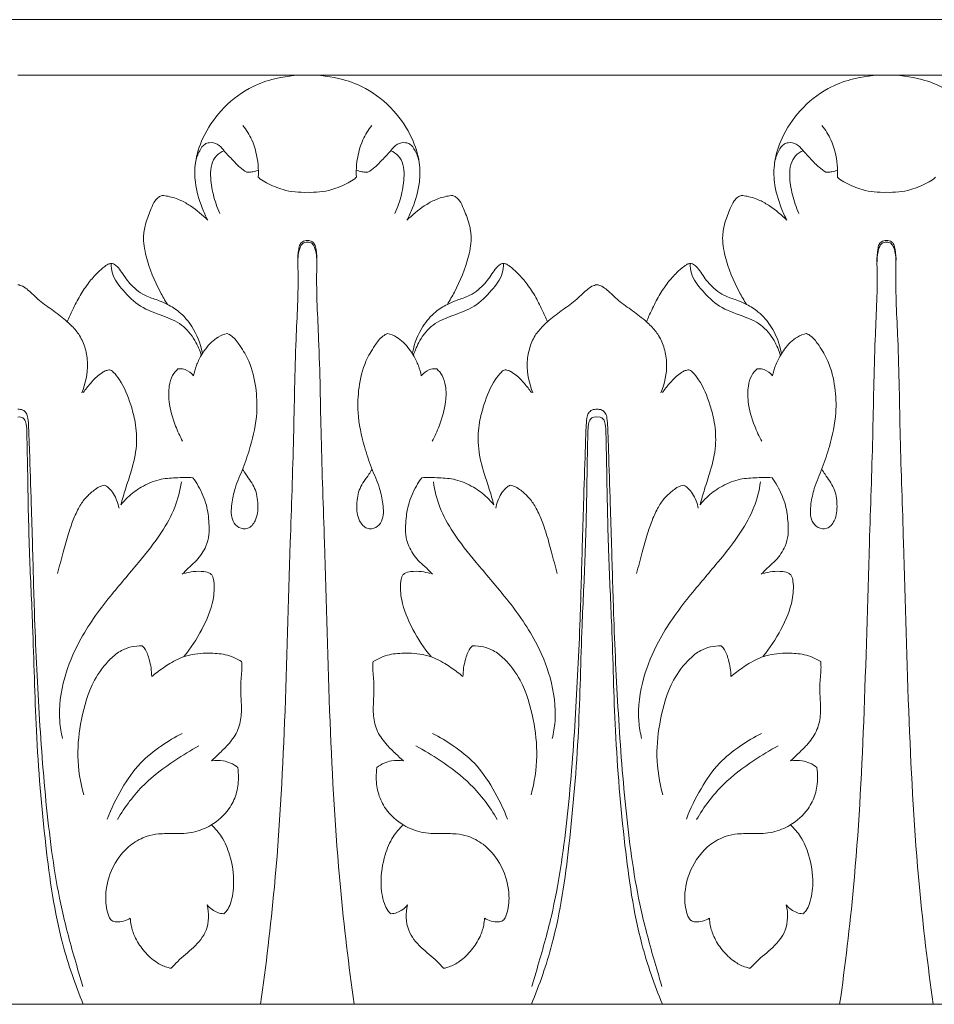
# Model space of a CAD drawing. Units: millimetres. Extents: x 6212 to 10212, y 3367 to 7367.
# Drawn here: x 8160 to 8253, y 5441 to 5541 of the extents above; entities that cross this region are included whole.
import ezdxf

# ---------------------------------------------------------------- set-up
doc = ezdxf.new("R2010")
doc.units = ezdxf.units.MM
doc.header["$MEASUREMENT"] = 0
doc.layers.get('0').update_dxf_attribs({"lineweight": 5})

msp = doc.modelspace()

# ---------------------------------------------------------------- linework, layer by layer
for p, q in [((7983.48, 5540.79), (8336.42, 5540.79)), ((8159.95, 5535.16), (8189.36, 5535.16)), ((8218.77, 5535.16), (8189.36, 5535.16)), ((8218.77, 5535.16), (8248.18, 5535.16)), ((8277.6, 5535.16), (8248.18, 5535.16)), ((8336.42, 5440.79), (7983.48, 5440.79))]:
    msp.add_line(p, q)
for points, knots in [([(8179.24, 5520.41), (8179.04, 5520.82), (8178.49, 5522.06), (8177.9, 5524.02), (8177.91, 5526.48), (8178.74, 5529.04), (8180.53, 5531.73), (8183.04, 5533.75), (8186.09, 5534.93), (8188.15, 5535.18), (8189.36, 5535.16)], [0, 0, 0, 0, 1.48158, 4.34534, 6.46521, 9.2362, 12.81635, 16.70739, 19.37994, 23.29315, 23.29315, 23.29315, 23.29315]), ([(8199.48, 5520.41), (8199.69, 5520.82), (8200.23, 5522.06), (8200.82, 5524.02), (8200.81, 5526.48), (8199.98, 5529.04), (8198.19, 5531.73), (8195.68, 5533.75), (8192.63, 5534.93), (8190.57, 5535.18), (8189.36, 5535.16)], [0, 0, 0, 0, 1.48158, 4.34534, 6.46521, 9.2362, 12.81635, 16.70739, 19.37994, 23.29315, 23.29315, 23.29315, 23.29315]), ([(8238.07, 5520.41), (8237.86, 5520.82), (8237.31, 5522.06), (8236.72, 5524.02), (8236.74, 5526.48), (8237.57, 5529.04), (8239.36, 5531.73), (8241.86, 5533.75), (8244.92, 5534.93), (8246.97, 5535.18), (8248.18, 5535.16)], [0, 0, 0, 0, 1.48158, 4.34534, 6.46521, 9.2362, 12.81635, 16.70739, 19.37994, 23.29315, 23.29315, 23.29315, 23.29315]), ([(8258.3, 5520.41), (8258.51, 5520.82), (8259.05, 5522.06), (8259.65, 5524.02), (8259.63, 5526.48), (8258.8, 5529.04), (8257.01, 5531.73), (8254.5, 5533.75), (8251.45, 5534.93), (8249.4, 5535.18), (8248.18, 5535.16)], [0, 0, 0, 0, 1.48158, 4.34534, 6.46521, 9.2362, 12.81635, 16.70739, 19.37994, 23.29315, 23.29315, 23.29315, 23.29315]), ([(8182.81, 5530.05), (8183.17, 5529.6), (8183.94, 5528.36), (8184.37, 5526.5), (8184.4, 5525.21), (8184.38, 5524.79)], [0, 0, 0, 0, 1.84846, 4.6395, 5.97137, 5.97137, 5.97137, 5.97137]), ([(8195.91, 5530.05), (8195.56, 5529.6), (8194.78, 5528.36), (8194.35, 5526.5), (8194.32, 5525.21), (8194.34, 5524.79)], [0, 0, 0, 0, 1.84846, 4.6395, 5.97137, 5.97137, 5.97137, 5.97137]), ([(8241.63, 5530.05), (8241.99, 5529.6), (8242.77, 5528.36), (8243.19, 5526.5), (8243.22, 5525.21), (8243.2, 5524.79)], [0, 0, 0, 0, 1.84846, 4.6395, 5.97137, 5.97137, 5.97137, 5.97137]), ([(8178, 5526.3), (8178.07, 5526.71), (8178.33, 5527.36), (8178.81, 5528.14), (8179.51, 5528.36), (8180.28, 5528.21), (8180.93, 5527.44), (8181.67, 5526.63), (8182.47, 5525.8), (8182.94, 5525.45), (8183.22, 5525.3)], [0, 0, 0, 0, 1.33734, 2.25796, 2.73679, 3.6391, 4.59627, 5.89687, 7.21042, 8.2388, 8.2388, 8.2388, 8.2388]), ([(8200.72, 5526.3), (8200.65, 5526.71), (8200.39, 5527.36), (8199.92, 5528.14), (8199.21, 5528.36), (8198.44, 5528.21), (8197.79, 5527.44), (8197.05, 5526.63), (8196.26, 5525.8), (8195.78, 5525.45), (8195.5, 5525.3)], [0, 0, 0, 0, 1.33734, 2.25796, 2.73679, 3.6391, 4.59627, 5.89687, 7.21042, 8.2388, 8.2388, 8.2388, 8.2388]), ([(8236.83, 5526.3), (8236.9, 5526.71), (8237.16, 5527.36), (8237.63, 5528.14), (8238.33, 5528.36), (8239.1, 5528.21), (8239.75, 5527.44), (8240.5, 5526.63), (8241.29, 5525.8), (8241.77, 5525.45), (8242.04, 5525.3)], [0, 0, 0, 0, 1.33734, 2.25796, 2.73679, 3.6391, 4.59627, 5.89687, 7.21042, 8.2388, 8.2388, 8.2388, 8.2388]), ([(8180.47, 5521.11), (8180.19, 5521.72), (8179.76, 5522.98), (8179.49, 5524.68), (8179.57, 5526.06), (8180.05, 5527.01), (8180.62, 5527.37), (8180.91, 5527.48)], [0, 0, 0, 0, 2.14693, 4.24556, 5.44749, 6.52543, 7.51746, 7.51746, 7.51746, 7.51746]), ([(8198.25, 5521.11), (8198.53, 5521.72), (8198.96, 5522.98), (8199.23, 5524.68), (8199.15, 5526.06), (8198.67, 5527.01), (8198.1, 5527.37), (8197.82, 5527.48)], [0, 0, 0, 0, 2.14693, 4.24556, 5.44749, 6.52543, 7.51746, 7.51746, 7.51746, 7.51746]), ([(8239.29, 5521.11), (8239.01, 5521.72), (8238.59, 5522.98), (8238.31, 5524.68), (8238.39, 5526.06), (8238.87, 5527.01), (8239.44, 5527.37), (8239.73, 5527.48)], [0, 0, 0, 0, 2.14693, 4.24556, 5.44749, 6.52543, 7.51746, 7.51746, 7.51746, 7.51746]), ([(8183.22, 5525.3), (8183.27, 5525.3), (8183.47, 5525.28), (8183.87, 5525.35), (8184.2, 5525.44), (8184.39, 5525.5)], [0, 0, 0, 0, 0.16202, 0.65226, 1.27969, 1.27969, 1.27969, 1.27969]), ([(8195.5, 5525.3), (8195.45, 5525.3), (8195.25, 5525.28), (8194.86, 5525.35), (8194.52, 5525.44), (8194.34, 5525.5)], [0, 0, 0, 0, 0.16202, 0.65226, 1.27969, 1.27969, 1.27969, 1.27969]), ([(8242.04, 5525.3), (8242.09, 5525.3), (8242.3, 5525.28), (8242.69, 5525.35), (8243.03, 5525.44), (8243.21, 5525.5)], [0, 0, 0, 0, 0.16202, 0.65226, 1.27969, 1.27969, 1.27969, 1.27969]), ([(8184.38, 5524.79), (8184.43, 5524.74), (8184.68, 5524.5), (8185.52, 5524.05), (8187.07, 5523.36), (8188.53, 5523.22), (8189.36, 5523.26)], [0, 0, 0, 0, 0.24485, 1.09549, 3.03611, 5.71629, 5.71629, 5.71629, 5.71629]), ([(8194.34, 5524.79), (8194.29, 5524.74), (8194.04, 5524.5), (8193.21, 5524.05), (8191.65, 5523.36), (8190.19, 5523.22), (8189.36, 5523.26)], [0, 0, 0, 0, 0.24485, 1.09549, 3.03611, 5.71629, 5.71629, 5.71629, 5.71629]), ([(8243.2, 5524.79), (8243.26, 5524.74), (8243.5, 5524.5), (8244.34, 5524.05), (8245.89, 5523.36), (8247.36, 5523.22), (8248.18, 5523.26)], [0, 0, 0, 0, 0.24485, 1.09549, 3.03611, 5.71629, 5.71629, 5.71629, 5.71629]), ([(8253.17, 5524.79), (8253.11, 5524.74), (8252.87, 5524.5), (8252.03, 5524.05), (8250.47, 5523.36), (8249.01, 5523.22), (8248.18, 5523.26)], [0, 0, 0, 0, 0.24485, 1.09549, 3.03611, 5.71629, 5.71629, 5.71629, 5.71629]), ([(8175.14, 5511.87), (8174.89, 5512.28), (8174, 5513.82), (8173.04, 5516.13), (8172.62, 5518.6), (8172.94, 5520.25), (8173.41, 5521.41), (8173.8, 5522.32), (8174.21, 5522.77), (8174.49, 5522.9), (8174.61, 5522.94)], [0, 0, 0, 0, 1.52735, 5.71101, 7.96576, 9.37211, 11.03055, 11.97373, 12.53127, 12.93628, 12.93628, 12.93628, 12.93628]), ([(8174.61, 5522.94), (8174.81, 5522.92), (8175.46, 5522.82), (8176.46, 5522.51), (8177.82, 5521.68), (8178.71, 5520.96), (8179.24, 5520.41)], [0, 0, 0, 0, 0.66499, 2.10684, 3.32939, 5.78581, 5.78581, 5.78581, 5.78581]), ([(8204.11, 5522.94), (8203.91, 5522.92), (8203.26, 5522.82), (8202.27, 5522.51), (8200.9, 5521.68), (8200.01, 5520.96), (8199.48, 5520.41)], [0, 0, 0, 0, 0.66499, 2.10684, 3.32939, 5.78581, 5.78581, 5.78581, 5.78581]), ([(8203.58, 5511.87), (8203.83, 5512.28), (8204.72, 5513.82), (8205.68, 5516.13), (8206.11, 5518.6), (8205.78, 5520.25), (8205.31, 5521.41), (8204.92, 5522.32), (8204.51, 5522.77), (8204.23, 5522.9), (8204.11, 5522.94)], [0, 0, 0, 0, 1.52735, 5.71101, 7.96576, 9.37211, 11.03055, 11.97373, 12.53127, 12.93628, 12.93628, 12.93628, 12.93628]), ([(8233.97, 5511.87), (8233.71, 5512.28), (8232.82, 5513.82), (8231.86, 5516.13), (8231.44, 5518.6), (8231.76, 5520.25), (8232.23, 5521.41), (8232.62, 5522.32), (8233.04, 5522.77), (8233.31, 5522.9), (8233.43, 5522.94)], [0, 0, 0, 0, 1.52735, 5.71101, 7.96576, 9.37211, 11.03055, 11.97373, 12.53127, 12.93628, 12.93628, 12.93628, 12.93628]), ([(8233.43, 5522.94), (8233.64, 5522.92), (8234.28, 5522.82), (8235.28, 5522.51), (8236.64, 5521.68), (8237.54, 5520.96), (8238.07, 5520.41)], [0, 0, 0, 0, 0.66499, 2.10684, 3.32939, 5.78581, 5.78581, 5.78581, 5.78581]), ([(8184.6, 5440.79), (8185.16, 5444.74), (8186.31, 5454.27), (8187.16, 5469.93), (8187.51, 5485.18), (8188, 5498.13), (8188.1, 5507.34), (8188.49, 5513.47), (8188.37, 5516.61), (8188.55, 5517.55), (8188.84, 5518.11), (8189.2, 5518.2), (8189.36, 5518.2)], [0, 0, 0, 0, 12.76085, 30.68741, 50.10297, 61.52609, 72.11011, 79.5099, 81.21484, 82.06993, 82.58983, 83.12352, 83.12352, 83.12352, 83.12352]), ([(8188.4, 5516.18), (8188.37, 5516.6), (8188.44, 5517.2), (8188.56, 5517.93), (8188.88, 5518.3), (8189.18, 5518.37), (8189.36, 5518.37)], [0, 0, 0, 0, 1.36372, 1.93133, 2.29998, 2.8705, 2.8705, 2.8705, 2.8705]), ([(8190.32, 5516.18), (8190.36, 5516.6), (8190.28, 5517.2), (8190.17, 5517.93), (8189.84, 5518.3), (8189.54, 5518.37), (8189.36, 5518.37)], [0, 0, 0, 0, 1.36372, 1.93133, 2.29998, 2.8705, 2.8705, 2.8705, 2.8705]), ([(8194.12, 5440.79), (8193.56, 5444.74), (8192.41, 5454.27), (8191.56, 5469.93), (8191.21, 5485.18), (8190.73, 5498.13), (8190.62, 5507.34), (8190.23, 5513.47), (8190.35, 5516.61), (8190.17, 5517.55), (8189.88, 5518.11), (8189.53, 5518.2), (8189.36, 5518.2)], [0, 0, 0, 0, 12.76085, 30.68741, 50.10297, 61.52609, 72.11011, 79.5099, 81.21484, 82.06993, 82.58983, 83.12352, 83.12352, 83.12352, 83.12352]), ([(8243.43, 5440.79), (8243.99, 5444.74), (8245.14, 5454.27), (8245.98, 5469.93), (8246.34, 5485.18), (8246.82, 5498.13), (8246.93, 5507.34), (8247.31, 5513.47), (8247.19, 5516.61), (8247.38, 5517.55), (8247.67, 5518.11), (8248.02, 5518.2), (8248.18, 5518.2)], [0, 0, 0, 0, 12.76085, 30.68741, 50.10297, 61.52609, 72.11011, 79.5099, 81.21484, 82.06993, 82.58983, 83.12352, 83.12352, 83.12352, 83.12352]), ([(8247.22, 5516.18), (8247.19, 5516.6), (8247.26, 5517.2), (8247.38, 5517.93), (8247.7, 5518.3), (8248.01, 5518.37), (8248.18, 5518.37)], [0, 0, 0, 0, 1.36372, 1.93133, 2.29998, 2.8705, 2.8705, 2.8705, 2.8705]), ([(8249.15, 5516.18), (8249.18, 5516.6), (8249.11, 5517.2), (8248.99, 5517.93), (8248.67, 5518.3), (8248.36, 5518.37), (8248.18, 5518.37)], [0, 0, 0, 0, 1.36372, 1.93133, 2.29998, 2.8705, 2.8705, 2.8705, 2.8705]), ([(8252.94, 5440.79), (8252.38, 5444.74), (8251.23, 5454.27), (8250.38, 5469.93), (8250.03, 5485.18), (8249.55, 5498.13), (8249.44, 5507.34), (8249.06, 5513.47), (8249.18, 5516.61), (8248.99, 5517.55), (8248.7, 5518.11), (8248.35, 5518.2), (8248.18, 5518.2)], [0, 0, 0, 0, 12.76085, 30.68741, 50.10297, 61.52609, 72.11011, 79.5099, 81.21484, 82.06993, 82.58983, 83.12352, 83.12352, 83.12352, 83.12352]), ([(8164.97, 5510.11), (8165.14, 5510.51), (8165.55, 5511.41), (8166.24, 5512.77), (8167.1, 5514.04), (8167.95, 5515.03), (8168.61, 5515.6), (8169.04, 5515.92), (8169.35, 5516.05), (8169.73, 5515.99), (8170.13, 5515.67), (8170.66, 5514.89), (8171.48, 5513.7), (8172.84, 5512.69), (8174.2, 5512.32), (8174.87, 5512), (8175.14, 5511.87)], [0, 0, 0, 0, 1.39162, 3.15468, 4.85989, 6.32312, 7.32319, 7.65976, 8.04554, 8.37353, 8.85132, 9.65464, 11.37939, 13.49464, 14.92209, 15.89183, 15.89183, 15.89183, 15.89183]), ([(8169.43, 5516.03), (8169.43, 5515.69), (8169.53, 5514.65), (8170.7, 5513.18), (8172.33, 5511.51), (8174.58, 5510.78), (8176.67, 5509.93), (8177.93, 5508.36), (8178.44, 5507.21), (8178.59, 5506.69)], [0, 0, 0, 0, 1.07045, 3.2489, 5.80731, 8.48488, 10.74931, 12.98051, 14.72741, 14.72741, 14.72741, 14.72741]), ([(8209.29, 5516.03), (8209.29, 5515.69), (8209.19, 5514.65), (8208.02, 5513.18), (8206.39, 5511.51), (8204.14, 5510.78), (8202.05, 5509.93), (8200.79, 5508.36), (8200.29, 5507.21), (8200.13, 5506.69)], [0, 0, 0, 0, 1.07045, 3.2489, 5.80731, 8.48488, 10.74931, 12.98051, 14.72741, 14.72741, 14.72741, 14.72741]), ([(8213.75, 5510.11), (8213.58, 5510.51), (8213.17, 5511.41), (8212.49, 5512.77), (8211.63, 5514.04), (8210.77, 5515.03), (8210.11, 5515.6), (8209.69, 5515.92), (8209.37, 5516.05), (8208.99, 5515.99), (8208.59, 5515.67), (8208.07, 5514.89), (8207.24, 5513.7), (8205.88, 5512.69), (8204.53, 5512.32), (8203.85, 5512), (8203.58, 5511.87)], [0, 0, 0, 0, 1.39162, 3.15468, 4.85989, 6.32312, 7.32319, 7.65976, 8.04554, 8.37353, 8.85132, 9.65464, 11.37939, 13.49464, 14.92209, 15.89183, 15.89183, 15.89183, 15.89183]), ([(8223.8, 5510.11), (8223.97, 5510.51), (8224.38, 5511.41), (8225.06, 5512.77), (8225.92, 5514.04), (8226.77, 5515.03), (8227.44, 5515.6), (8227.86, 5515.92), (8228.17, 5516.05), (8228.55, 5515.99), (8228.96, 5515.67), (8229.48, 5514.89), (8230.3, 5513.7), (8231.67, 5512.69), (8233.02, 5512.32), (8233.69, 5512), (8233.97, 5511.87)], [0, 0, 0, 0, 1.39162, 3.15468, 4.85989, 6.32312, 7.32319, 7.65976, 8.04554, 8.37353, 8.85132, 9.65464, 11.37939, 13.49464, 14.92209, 15.89183, 15.89183, 15.89183, 15.89183]), ([(8228.26, 5516.03), (8228.25, 5515.69), (8228.35, 5514.65), (8229.53, 5513.18), (8231.15, 5511.51), (8233.4, 5510.78), (8235.5, 5509.93), (8236.76, 5508.36), (8237.26, 5507.21), (8237.41, 5506.69)], [0, 0, 0, 0, 1.07045, 3.2489, 5.80731, 8.48488, 10.74931, 12.98051, 14.72741, 14.72741, 14.72741, 14.72741]), ([(8159.95, 5513.87), (8160.12, 5513.84), (8160.5, 5513.72), (8161.23, 5513.14), (8162.16, 5512.18), (8163.6, 5511.24), (8164.51, 5510.49), (8164.97, 5510.11)], [0, 0, 0, 0, 0.57094, 1.26161, 2.95543, 4.86063, 6.77086, 6.77086, 6.77086, 6.77086]), ([(8218.77, 5513.87), (8218.6, 5513.84), (8218.22, 5513.72), (8217.49, 5513.14), (8216.56, 5512.18), (8215.13, 5511.24), (8214.21, 5510.49), (8213.75, 5510.11)], [0, 0, 0, 0, 0.57094, 1.26161, 2.95543, 4.86063, 6.77086, 6.77086, 6.77086, 6.77086]), ([(8218.77, 5513.87), (8218.95, 5513.84), (8219.33, 5513.72), (8220.05, 5513.14), (8220.98, 5512.18), (8222.42, 5511.24), (8223.34, 5510.49), (8223.8, 5510.11)], [0, 0, 0, 0, 0.57094, 1.26161, 2.95543, 4.86063, 6.77086, 6.77086, 6.77086, 6.77086]), ([(8175.14, 5511.87), (8175.57, 5511.66), (8176.52, 5511.05), (8177.89, 5509.46), (8178.5, 5507.92), (8178.68, 5506.99)], [0, 0, 0, 0, 1.53241, 3.61417, 6.65583, 6.65583, 6.65583, 6.65583]), ([(8203.58, 5511.87), (8203.15, 5511.66), (8202.2, 5511.05), (8200.83, 5509.46), (8200.23, 5507.92), (8200.05, 5506.99)], [0, 0, 0, 0, 1.53241, 3.61417, 6.65583, 6.65583, 6.65583, 6.65583]), ([(8233.97, 5511.87), (8234.39, 5511.66), (8235.35, 5511.05), (8236.72, 5509.46), (8237.32, 5507.92), (8237.5, 5506.99)], [0, 0, 0, 0, 1.53241, 3.61417, 6.65583, 6.65583, 6.65583, 6.65583]), ([(8164.97, 5510.11), (8165.14, 5509.97), (8165.59, 5509.53), (8166.32, 5508.68), (8166.86, 5507.36), (8167.16, 5505.37), (8166.84, 5503.82), (8166.44, 5502.89)], [0, 0, 0, 0, 0.70827, 2.01754, 3.56943, 5.20112, 8.41753, 8.41753, 8.41753, 8.41753]), ([(8213.75, 5510.11), (8213.58, 5509.97), (8213.13, 5509.53), (8212.4, 5508.68), (8211.86, 5507.36), (8211.56, 5505.37), (8211.88, 5503.82), (8212.28, 5502.89)], [0, 0, 0, 0, 0.70827, 2.01754, 3.56943, 5.20112, 8.41753, 8.41753, 8.41753, 8.41753]), ([(8223.8, 5510.11), (8223.96, 5509.97), (8224.41, 5509.53), (8225.14, 5508.68), (8225.68, 5507.36), (8225.99, 5505.37), (8225.67, 5503.82), (8225.27, 5502.89)], [0, 0, 0, 0, 0.70827, 2.01754, 3.56943, 5.20112, 8.41753, 8.41753, 8.41753, 8.41753]), ([(8177.79, 5504.61), (8177.86, 5504.97), (8178.07, 5505.69), (8178.5, 5506.58), (8179.03, 5507.38), (8179.59, 5508.02), (8180.32, 5508.61), (8180.91, 5508.84), (8181.23, 5508.92)], [0, 0, 0, 0, 1.14269, 2.38138, 3.17579, 4.19329, 5.11481, 6.17969, 6.17969, 6.17969, 6.17969]), ([(8181.23, 5508.92), (8181.39, 5508.85), (8181.91, 5508.54), (8182.63, 5507.53), (8183.64, 5505.86), (8184.18, 5503.5), (8184.33, 5500.56), (8183.71, 5497.81), (8182.89, 5495.27), (8182.02, 5493.4), (8181.65, 5491.58), (8181.55, 5490.07), (8182.36, 5489.11), (8183.43, 5488.98), (8184.27, 5490.05), (8184.4, 5491.54), (8184.14, 5493.25), (8183.3, 5494.31), (8182.89, 5494.95), (8182.78, 5495.12)], [0, 0, 0, 0, 0.57502, 1.92916, 3.8864, 6.82201, 9.55588, 13.26071, 15.71383, 18.11851, 19.80119, 21.70343, 22.6163, 23.58211, 24.73437, 26.51603, 28.30138, 30.09796, 30.74555, 30.74555, 30.74555, 30.74555]), ([(8197.5, 5508.92), (8197.34, 5508.85), (8196.81, 5508.54), (8196.09, 5507.53), (8195.09, 5505.86), (8194.54, 5503.5), (8194.4, 5500.56), (8195.01, 5497.81), (8195.83, 5495.27), (8196.7, 5493.4), (8197.07, 5491.58), (8197.17, 5490.07), (8196.36, 5489.11), (8195.3, 5488.98), (8194.45, 5490.05), (8194.32, 5491.54), (8194.58, 5493.25), (8195.42, 5494.31), (8195.83, 5494.95), (8195.94, 5495.12)], [0, 0, 0, 0, 0.57502, 1.92916, 3.8864, 6.82201, 9.55588, 13.26071, 15.71383, 18.11851, 19.80119, 21.70343, 22.6163, 23.58211, 24.73437, 26.51603, 28.30138, 30.09796, 30.74555, 30.74555, 30.74555, 30.74555]), ([(8200.93, 5504.61), (8200.86, 5504.97), (8200.66, 5505.69), (8200.22, 5506.58), (8199.69, 5507.38), (8199.13, 5508.02), (8198.4, 5508.61), (8197.82, 5508.84), (8197.5, 5508.92)], [0, 0, 0, 0, 1.14269, 2.38138, 3.17579, 4.19329, 5.11481, 6.17969, 6.17969, 6.17969, 6.17969]), ([(8236.62, 5504.61), (8236.69, 5504.97), (8236.89, 5505.69), (8237.33, 5506.58), (8237.85, 5507.38), (8238.41, 5508.02), (8239.15, 5508.61), (8239.73, 5508.84), (8240.05, 5508.92)], [0, 0, 0, 0, 1.14269, 2.38138, 3.17579, 4.19329, 5.11481, 6.17969, 6.17969, 6.17969, 6.17969]), ([(8240.05, 5508.92), (8240.21, 5508.85), (8240.74, 5508.54), (8241.46, 5507.53), (8242.46, 5505.86), (8243.01, 5503.5), (8243.15, 5500.56), (8242.53, 5497.81), (8241.71, 5495.27), (8240.85, 5493.4), (8240.47, 5491.58), (8240.37, 5490.07), (8241.18, 5489.11), (8242.25, 5488.98), (8243.1, 5490.05), (8243.22, 5491.54), (8242.97, 5493.25), (8242.13, 5494.31), (8241.72, 5494.95), (8241.61, 5495.12)], [0, 0, 0, 0, 0.57502, 1.92916, 3.8864, 6.82201, 9.55588, 13.26071, 15.71383, 18.11851, 19.80119, 21.70343, 22.6163, 23.58211, 24.73437, 26.51603, 28.30138, 30.09796, 30.74555, 30.74555, 30.74555, 30.74555]), ([(8166.6, 5502.92), (8166.83, 5503.24), (8167.27, 5503.8), (8167.91, 5504.5), (8168.46, 5504.92), (8168.89, 5505.16), (8169.15, 5505.21), (8169.27, 5505.22)], [0, 0, 0, 0, 1.24097, 2.28533, 3.03531, 3.4718, 3.86469, 3.86469, 3.86469, 3.86469]), ([(8169.27, 5505.22), (8169.34, 5505.21), (8169.48, 5505.16), (8169.84, 5504.83), (8170.66, 5503.76), (8171.36, 5502), (8171.97, 5499.75), (8172.1, 5497.43), (8171.58, 5495.16), (8170.89, 5493.2), (8170.57, 5492.05), (8170.42, 5491.52)], [0, 0, 0, 0, 0.21974, 0.48088, 1.54323, 4.51762, 6.46339, 8.99876, 11.82659, 13.8678, 15.64012, 15.64012, 15.64012, 15.64012]), ([(8176.69, 5497.98), (8176.42, 5498.47), (8175.82, 5499.77), (8175.27, 5501.67), (8175.25, 5503.44), (8175.57, 5504.61), (8176, 5505.13), (8176.22, 5505.32)], [0, 0, 0, 0, 1.81648, 4.57162, 6.23189, 7.43738, 8.35393, 8.35393, 8.35393, 8.35393]), ([(8176.22, 5505.32), (8176.27, 5505.33), (8176.51, 5505.35), (8177.12, 5505.25), (8177.58, 5504.9), (8177.79, 5504.61)], [0, 0, 0, 0, 0.18352, 0.78434, 1.92959, 1.92959, 1.92959, 1.92959]), ([(8202.51, 5505.32), (8202.45, 5505.33), (8202.21, 5505.35), (8201.6, 5505.25), (8201.15, 5504.9), (8200.93, 5504.61)], [0, 0, 0, 0, 0.18352, 0.78434, 1.92959, 1.92959, 1.92959, 1.92959]), ([(8202.03, 5497.98), (8202.31, 5498.47), (8202.9, 5499.77), (8203.45, 5501.67), (8203.48, 5503.44), (8203.15, 5504.61), (8202.72, 5505.13), (8202.51, 5505.32)], [0, 0, 0, 0, 1.81648, 4.57162, 6.23189, 7.43738, 8.35393, 8.35393, 8.35393, 8.35393]), ([(8209.45, 5505.22), (8209.38, 5505.21), (8209.24, 5505.16), (8208.88, 5504.83), (8208.06, 5503.76), (8207.36, 5502), (8206.75, 5499.75), (8206.62, 5497.43), (8207.15, 5495.16), (8207.83, 5493.2), (8208.15, 5492.05), (8208.3, 5491.52)], [0, 0, 0, 0, 0.21974, 0.48088, 1.54323, 4.51762, 6.46339, 8.99876, 11.82659, 13.8678, 15.64012, 15.64012, 15.64012, 15.64012]), ([(8212.12, 5502.92), (8211.9, 5503.24), (8211.45, 5503.8), (8210.81, 5504.5), (8210.26, 5504.92), (8209.83, 5505.16), (8209.57, 5505.21), (8209.45, 5505.22)], [0, 0, 0, 0, 1.24097, 2.28533, 3.03531, 3.4718, 3.86469, 3.86469, 3.86469, 3.86469]), ([(8225.43, 5502.92), (8225.65, 5503.24), (8226.09, 5503.8), (8226.74, 5504.5), (8227.29, 5504.92), (8227.72, 5505.16), (8227.97, 5505.21), (8228.1, 5505.22)], [0, 0, 0, 0, 1.24097, 2.28533, 3.03531, 3.4718, 3.86469, 3.86469, 3.86469, 3.86469]), ([(8228.1, 5505.22), (8228.16, 5505.21), (8228.31, 5505.16), (8228.67, 5504.83), (8229.49, 5503.76), (8230.19, 5502), (8230.79, 5499.75), (8230.92, 5497.43), (8230.4, 5495.16), (8229.72, 5493.2), (8229.4, 5492.05), (8229.25, 5491.52)], [0, 0, 0, 0, 0.21974, 0.48088, 1.54323, 4.51762, 6.46339, 8.99876, 11.82659, 13.8678, 15.64012, 15.64012, 15.64012, 15.64012]), ([(8235.51, 5497.98), (8235.24, 5498.47), (8234.65, 5499.77), (8234.09, 5501.67), (8234.07, 5503.44), (8234.39, 5504.61), (8234.83, 5505.13), (8235.04, 5505.32)], [0, 0, 0, 0, 1.81648, 4.57162, 6.23189, 7.43738, 8.35393, 8.35393, 8.35393, 8.35393]), ([(8235.04, 5505.32), (8235.1, 5505.33), (8235.34, 5505.35), (8235.94, 5505.25), (8236.4, 5504.9), (8236.62, 5504.61)], [0, 0, 0, 0, 0.18352, 0.78434, 1.92959, 1.92959, 1.92959, 1.92959]), ([(8159.95, 5501.22), (8160.03, 5501.23), (8160.21, 5501.21), (8160.52, 5501.14), (8160.87, 5500.83), (8161.01, 5500.17), (8161.07, 5498.91), (8161.17, 5495.99), (8161.3, 5492.01), (8161.48, 5486.3), (8161.66, 5479), (8162.11, 5469.69), (8162.89, 5459.6), (8164.1, 5451.11), (8165.68, 5445.57), (8166.38, 5443.2), (8166.56, 5442.61)], [0, 0, 0, 0, 0.26202, 0.56403, 1.04234, 1.63706, 2.65564, 5.11431, 10.94133, 15.41593, 23.36922, 34.29488, 45.20965, 55.71302, 61.63107, 63.61773, 63.61773, 63.61773, 63.61773]), ([(8218.77, 5501.22), (8218.69, 5501.23), (8218.52, 5501.21), (8218.2, 5501.14), (8217.86, 5500.83), (8217.71, 5500.17), (8217.65, 5498.91), (8217.55, 5495.99), (8217.43, 5492.01), (8217.25, 5486.3), (8217.06, 5479), (8216.61, 5469.69), (8215.84, 5459.6), (8214.63, 5451.11), (8213.04, 5445.57), (8212.34, 5443.2), (8212.16, 5442.61)], [0, 0, 0, 0, 0.26202, 0.56403, 1.04234, 1.63706, 2.65564, 5.11431, 10.94133, 15.41593, 23.36922, 34.29488, 45.20965, 55.71302, 61.63107, 63.61773, 63.61773, 63.61773, 63.61773]), ([(8218.77, 5501.22), (8218.85, 5501.23), (8219.03, 5501.21), (8219.35, 5501.14), (8219.69, 5500.83), (8219.83, 5500.17), (8219.89, 5498.91), (8219.99, 5495.99), (8220.12, 5492.01), (8220.3, 5486.3), (8220.49, 5479), (8220.94, 5469.69), (8221.71, 5459.6), (8222.92, 5451.11), (8224.5, 5445.57), (8225.2, 5443.2), (8225.38, 5442.61)], [0, 0, 0, 0, 0.26202, 0.56403, 1.04234, 1.63706, 2.65564, 5.11431, 10.94133, 15.41593, 23.36922, 34.29488, 45.20965, 55.71302, 61.63107, 63.61773, 63.61773, 63.61773, 63.61773]), ([(8166.6, 5440.79), (8165.78, 5442.77), (8163.95, 5448.02), (8162.64, 5457.42), (8161.73, 5468.23), (8161.55, 5478.07), (8161.09, 5486.71), (8160.97, 5493.22), (8160.9, 5497.69), (8160.85, 5499.58), (8160.68, 5500.21), (8160.3, 5500.45), (8160.05, 5500.45), (8159.95, 5500.42)], [0, 0, 0, 0, 6.86896, 17.72522, 30.18687, 41.58422, 49.1559, 57.85064, 62.42139, 63.38564, 63.96291, 64.38905, 64.72873, 64.72873, 64.72873, 64.72873]), ([(8212.12, 5440.79), (8212.94, 5442.77), (8214.78, 5448.02), (8216.08, 5457.42), (8217, 5468.23), (8217.17, 5478.07), (8217.63, 5486.71), (8217.75, 5493.22), (8217.82, 5497.69), (8217.87, 5499.58), (8218.04, 5500.21), (8218.42, 5500.45), (8218.67, 5500.45), (8218.77, 5500.42)], [0, 0, 0, 0, 6.86896, 17.72522, 30.18687, 41.58422, 49.1559, 57.85064, 62.42139, 63.38564, 63.96291, 64.38905, 64.72873, 64.72873, 64.72873, 64.72873]), ([(8225.42, 5440.79), (8224.61, 5442.77), (8222.77, 5448.02), (8221.47, 5457.42), (8220.55, 5468.23), (8220.37, 5478.07), (8219.91, 5486.71), (8219.8, 5493.22), (8219.72, 5497.69), (8219.67, 5499.58), (8219.5, 5500.21), (8219.12, 5500.45), (8218.88, 5500.45), (8218.77, 5500.42)], [0, 0, 0, 0, 6.86896, 17.72522, 30.18687, 41.58422, 49.1559, 57.85064, 62.42139, 63.38564, 63.96291, 64.38905, 64.72873, 64.72873, 64.72873, 64.72873]), ([(8170.42, 5491.52), (8170.63, 5491.78), (8171.25, 5492.46), (8172.52, 5493.4), (8174.2, 5494.14), (8176.01, 5494.28), (8177.16, 5494.3), (8177.74, 5494.27)], [0, 0, 0, 0, 1.07362, 2.9441, 5.05191, 6.88472, 8.77239, 8.77239, 8.77239, 8.77239]), ([(8177.74, 5494.27), (8177.94, 5494), (8178.49, 5493.12), (8179.17, 5491.59), (8179.37, 5489.87), (8179.42, 5488.46), (8179.05, 5487.12), (8178.28, 5485.97), (8177.32, 5485.17), (8176.85, 5484.68), (8176.64, 5484.46)], [0, 0, 0, 0, 1.07453, 3.3395, 5.27543, 6.56779, 7.81404, 9.67932, 10.88701, 11.85199, 11.85199, 11.85199, 11.85199]), ([(8200.98, 5494.27), (8200.78, 5494), (8200.23, 5493.12), (8199.55, 5491.59), (8199.35, 5489.87), (8199.3, 5488.46), (8199.67, 5487.12), (8200.44, 5485.97), (8201.41, 5485.17), (8201.88, 5484.68), (8202.08, 5484.46)], [0, 0, 0, 0, 1.07453, 3.3395, 5.27543, 6.56779, 7.81404, 9.67932, 10.88701, 11.85199, 11.85199, 11.85199, 11.85199]), ([(8208.3, 5491.52), (8208.09, 5491.78), (8207.47, 5492.46), (8206.2, 5493.4), (8204.53, 5494.14), (8202.71, 5494.28), (8201.56, 5494.3), (8200.98, 5494.27)], [0, 0, 0, 0, 1.07362, 2.9441, 5.05191, 6.88472, 8.77239, 8.77239, 8.77239, 8.77239]), ([(8229.25, 5491.52), (8229.46, 5491.78), (8230.07, 5492.46), (8231.34, 5493.4), (8233.02, 5494.14), (8234.83, 5494.28), (8235.98, 5494.3), (8236.57, 5494.27)], [0, 0, 0, 0, 1.07362, 2.9441, 5.05191, 6.88472, 8.77239, 8.77239, 8.77239, 8.77239]), ([(8236.57, 5494.27), (8236.76, 5494), (8237.31, 5493.12), (8237.99, 5491.59), (8238.19, 5489.87), (8238.25, 5488.46), (8237.88, 5487.12), (8237.11, 5485.97), (8236.14, 5485.17), (8235.67, 5484.68), (8235.46, 5484.46)], [0, 0, 0, 0, 1.07453, 3.3395, 5.27543, 6.56779, 7.81404, 9.67932, 10.88701, 11.85199, 11.85199, 11.85199, 11.85199]), ([(8163.98, 5484.55), (8164.17, 5485.27), (8164.54, 5486.62), (8165.03, 5488.45), (8165.56, 5489.98), (8166.11, 5491.24), (8166.83, 5492.27), (8167.57, 5492.91), (8168.19, 5493.35), (8168.57, 5493.47), (8168.76, 5493.51)], [0, 0, 0, 0, 2.39951, 4.47339, 6.041, 7.58643, 8.87623, 10.0234, 10.70318, 11.30905, 11.30905, 11.30905, 11.30905]), ([(8176.57, 5493.84), (8176.43, 5492.97), (8175.97, 5491.15), (8174.44, 5488.4), (8172.09, 5485.47), (8169.06, 5481.98), (8166.29, 5478.18), (8164.5, 5473.85), (8164, 5470.41), (8164.35, 5468.35), (8164.49, 5467.78)], [0, 0, 0, 0, 2.83405, 5.909, 10.03455, 14.85322, 20.78912, 24.99179, 29.75974, 31.64475, 31.64475, 31.64475, 31.64475]), ([(8168.76, 5493.51), (8168.8, 5493.49), (8168.96, 5493.41), (8169.3, 5493.16), (8169.85, 5492.42), (8170.14, 5491.68), (8170.23, 5491.16)], [0, 0, 0, 0, 0.14643, 0.57198, 1.37372, 3.05726, 3.05726, 3.05726, 3.05726]), ([(8202.16, 5493.84), (8202.29, 5492.97), (8202.75, 5491.15), (8204.28, 5488.4), (8206.63, 5485.47), (8209.67, 5481.98), (8212.44, 5478.18), (8214.22, 5473.85), (8214.72, 5470.41), (8214.37, 5468.35), (8214.23, 5467.78)], [0, 0, 0, 0, 2.83405, 5.909, 10.03455, 14.85322, 20.78912, 24.99179, 29.75974, 31.64475, 31.64475, 31.64475, 31.64475]), ([(8209.97, 5493.51), (8209.93, 5493.49), (8209.77, 5493.41), (8209.42, 5493.16), (8208.87, 5492.42), (8208.58, 5491.68), (8208.49, 5491.16)], [0, 0, 0, 0, 0.14643, 0.57198, 1.37372, 3.05726, 3.05726, 3.05726, 3.05726]), ([(8214.74, 5484.55), (8214.55, 5485.27), (8214.18, 5486.62), (8213.7, 5488.45), (8213.16, 5489.98), (8212.61, 5491.24), (8211.89, 5492.27), (8211.16, 5492.91), (8210.54, 5493.35), (8210.15, 5493.47), (8209.97, 5493.51)], [0, 0, 0, 0, 2.39951, 4.47339, 6.041, 7.58643, 8.87623, 10.0234, 10.70318, 11.30905, 11.30905, 11.30905, 11.30905]), ([(8222.8, 5484.55), (8222.99, 5485.27), (8223.36, 5486.62), (8223.85, 5488.45), (8224.38, 5489.98), (8224.94, 5491.24), (8225.65, 5492.27), (8226.39, 5492.91), (8227.01, 5493.35), (8227.4, 5493.47), (8227.58, 5493.51)], [0, 0, 0, 0, 2.39951, 4.47339, 6.041, 7.58643, 8.87623, 10.0234, 10.70318, 11.30905, 11.30905, 11.30905, 11.30905]), ([(8235.39, 5493.84), (8235.26, 5492.97), (8234.8, 5491.15), (8233.26, 5488.4), (8230.92, 5485.47), (8227.88, 5481.98), (8225.11, 5478.18), (8223.33, 5473.85), (8222.82, 5470.41), (8223.18, 5468.35), (8223.31, 5467.78)], [0, 0, 0, 0, 2.83405, 5.909, 10.03455, 14.85322, 20.78912, 24.99179, 29.75974, 31.64475, 31.64475, 31.64475, 31.64475]), ([(8227.58, 5493.51), (8227.62, 5493.49), (8227.78, 5493.41), (8228.13, 5493.16), (8228.68, 5492.42), (8228.97, 5491.68), (8229.06, 5491.16)], [0, 0, 0, 0, 0.14643, 0.57198, 1.37372, 3.05726, 3.05726, 3.05726, 3.05726]), ([(8176.87, 5484.53), (8177.16, 5484.63), (8177.82, 5484.78), (8178.7, 5484.77), (8179.4, 5484.64), (8179.78, 5484.27), (8179.95, 5483.32), (8179.83, 5481.42), (8178.7, 5478.78), (8177.52, 5476.95), (8176.81, 5476.11)], [0, 0, 0, 0, 0.99411, 2.14712, 2.88087, 3.1757, 3.8062, 5.8353, 9.26009, 12.80999, 12.80999, 12.80999, 12.80999]), ([(8201.85, 5484.53), (8201.56, 5484.63), (8200.9, 5484.78), (8200.02, 5484.77), (8199.32, 5484.64), (8198.94, 5484.27), (8198.77, 5483.32), (8198.89, 5481.42), (8200.02, 5478.78), (8201.21, 5476.95), (8201.92, 5476.11)], [0, 0, 0, 0, 0.99411, 2.14712, 2.88087, 3.1757, 3.8062, 5.8353, 9.26009, 12.80999, 12.80999, 12.80999, 12.80999]), ([(8235.69, 5484.53), (8235.98, 5484.63), (8236.64, 5484.78), (8237.53, 5484.77), (8238.22, 5484.64), (8238.61, 5484.27), (8238.78, 5483.32), (8238.66, 5481.42), (8237.53, 5478.78), (8236.34, 5476.95), (8235.63, 5476.11)], [0, 0, 0, 0, 0.99411, 2.14712, 2.88087, 3.1757, 3.8062, 5.8353, 9.26009, 12.80999, 12.80999, 12.80999, 12.80999]), ([(8166.65, 5462.06), (8166.29, 5463.33), (8165.88, 5465.91), (8166.34, 5469.87), (8167.33, 5473.36), (8169.01, 5475.61), (8170.35, 5476.73), (8171.49, 5477.12), (8172.21, 5477.21), (8172.59, 5477.21)], [0, 0, 0, 0, 4.23344, 8.20833, 12.69836, 15.60776, 17.10989, 18.23825, 19.44244, 19.44244, 19.44244, 19.44244]), ([(8172.59, 5477.21), (8172.68, 5477.11), (8173.02, 5476.7), (8173.39, 5475.63), (8173.55, 5474.66), (8173.55, 5474.08)], [0, 0, 0, 0, 0.43349, 1.70986, 3.55192, 3.55192, 3.55192, 3.55192]), ([(8206.14, 5477.21), (8206.04, 5477.11), (8205.7, 5476.7), (8205.33, 5475.63), (8205.17, 5474.66), (8205.17, 5474.08)], [0, 0, 0, 0, 0.43349, 1.70986, 3.55192, 3.55192, 3.55192, 3.55192]), ([(8212.08, 5462.06), (8212.43, 5463.33), (8212.84, 5465.91), (8212.38, 5469.87), (8211.39, 5473.36), (8209.71, 5475.61), (8208.37, 5476.73), (8207.23, 5477.12), (8206.51, 5477.21), (8206.14, 5477.21)], [0, 0, 0, 0, 4.23344, 8.20833, 12.69836, 15.60776, 17.10989, 18.23825, 19.44244, 19.44244, 19.44244, 19.44244]), ([(8225.47, 5462.06), (8225.11, 5463.33), (8224.7, 5465.91), (8225.16, 5469.87), (8226.15, 5473.36), (8227.84, 5475.61), (8229.18, 5476.73), (8230.32, 5477.12), (8231.04, 5477.21), (8231.41, 5477.21)], [0, 0, 0, 0, 4.23344, 8.20833, 12.69836, 15.60776, 17.10989, 18.23825, 19.44244, 19.44244, 19.44244, 19.44244]), ([(8231.41, 5477.21), (8231.5, 5477.11), (8231.84, 5476.7), (8232.21, 5475.63), (8232.38, 5474.66), (8232.38, 5474.08)], [0, 0, 0, 0, 0.43349, 1.70986, 3.55192, 3.55192, 3.55192, 3.55192]), ([(8173.55, 5474.08), (8173.74, 5474.23), (8174.34, 5474.69), (8175.47, 5475.49), (8177.2, 5476.34), (8179.16, 5476.49), (8181.08, 5476.38), (8182.17, 5475.91), (8182.68, 5475.6)], [0, 0, 0, 0, 0.78381, 2.4139, 4.46714, 6.88601, 8.67946, 10.62341, 10.62341, 10.62341, 10.62341]), ([(8205.17, 5474.08), (8204.98, 5474.23), (8204.38, 5474.69), (8203.25, 5475.49), (8201.52, 5476.34), (8199.56, 5476.49), (8197.65, 5476.38), (8196.56, 5475.91), (8196.04, 5475.6)], [0, 0, 0, 0, 0.78381, 2.4139, 4.46714, 6.88601, 8.67946, 10.62341, 10.62341, 10.62341, 10.62341]), ([(8232.38, 5474.08), (8232.57, 5474.23), (8233.16, 5474.69), (8234.3, 5475.49), (8236.02, 5476.34), (8237.98, 5476.49), (8239.9, 5476.38), (8240.99, 5475.91), (8241.51, 5475.6)], [0, 0, 0, 0, 0.78381, 2.4139, 4.46714, 6.88601, 8.67946, 10.62341, 10.62341, 10.62341, 10.62341]), ([(8182.68, 5475.6), (8182.7, 5475.41), (8182.74, 5474.67), (8182.54, 5473.35), (8182.64, 5471.7), (8182.71, 5470.05), (8182.32, 5468.43), (8181.38, 5467.19), (8180.43, 5466.27), (8179.87, 5465.75), (8179.62, 5465.52)], [0, 0, 0, 0, 0.62269, 2.3508, 4.23689, 5.88229, 7.63788, 9.43276, 10.78202, 11.8902, 11.8902, 11.8902, 11.8902]), ([(8196.04, 5475.6), (8196.02, 5475.41), (8195.98, 5474.67), (8196.18, 5473.35), (8196.08, 5471.7), (8196.01, 5470.05), (8196.4, 5468.43), (8197.34, 5467.19), (8198.29, 5466.27), (8198.85, 5465.75), (8199.11, 5465.52)], [0, 0, 0, 0, 0.62269, 2.3508, 4.23689, 5.88229, 7.63788, 9.43276, 10.78202, 11.8902, 11.8902, 11.8902, 11.8902]), ([(8241.51, 5475.6), (8241.52, 5475.41), (8241.57, 5474.67), (8241.36, 5473.35), (8241.46, 5471.7), (8241.53, 5470.05), (8241.14, 5468.43), (8240.2, 5467.19), (8239.25, 5466.27), (8238.7, 5465.75), (8238.44, 5465.52)], [0, 0, 0, 0, 0.62269, 2.3508, 4.23689, 5.88229, 7.63788, 9.43276, 10.78202, 11.8902, 11.8902, 11.8902, 11.8902]), ([(8169.03, 5459.6), (8169.44, 5460.67), (8170.42, 5462.65), (8172.2, 5465.27), (8174.42, 5467.02), (8175.92, 5467.93), (8176.65, 5468.3)], [0, 0, 0, 0, 3.66154, 7.07104, 10.04587, 12.69374, 12.69374, 12.69374, 12.69374]), ([(8209.69, 5459.6), (8209.29, 5460.67), (8208.3, 5462.65), (8206.53, 5465.27), (8204.3, 5467.02), (8202.8, 5467.93), (8202.07, 5468.3)], [0, 0, 0, 0, 3.66154, 7.07104, 10.04587, 12.69374, 12.69374, 12.69374, 12.69374]), ([(8227.86, 5459.6), (8228.26, 5460.67), (8229.24, 5462.65), (8231.02, 5465.27), (8233.25, 5467.02), (8234.74, 5467.93), (8235.48, 5468.3)], [0, 0, 0, 0, 3.66154, 7.07104, 10.04587, 12.69374, 12.69374, 12.69374, 12.69374]), ([(8170.07, 5459.56), (8170.82, 5460.84), (8172.53, 5463.13), (8175.57, 5465.39), (8177.51, 5466.58), (8178.35, 5467.03)], [0, 0, 0, 0, 4.75577, 9.00336, 12.09673, 12.09673, 12.09673, 12.09673]), ([(8208.65, 5459.56), (8207.9, 5460.84), (8206.19, 5463.13), (8203.16, 5465.39), (8201.22, 5466.58), (8200.37, 5467.03)], [0, 0, 0, 0, 4.75577, 9.00336, 12.09673, 12.09673, 12.09673, 12.09673]), ([(8228.9, 5459.56), (8229.65, 5460.84), (8231.36, 5463.13), (8234.39, 5465.39), (8236.33, 5466.58), (8237.18, 5467.03)], [0, 0, 0, 0, 4.75577, 9.00336, 12.09673, 12.09673, 12.09673, 12.09673]), ([(8179.62, 5465.52), (8180.01, 5465.57), (8180.68, 5465.56), (8181.6, 5465.32), (8182.08, 5465.02), (8182.29, 5464.84)], [0, 0, 0, 0, 1.28484, 2.13695, 3.04834, 3.04834, 3.04834, 3.04834]), ([(8199.11, 5465.52), (8198.71, 5465.57), (8198.04, 5465.56), (8197.12, 5465.32), (8196.65, 5465.02), (8196.43, 5464.84)], [0, 0, 0, 0, 1.28484, 2.13695, 3.04834, 3.04834, 3.04834, 3.04834]), ([(8238.44, 5465.52), (8238.83, 5465.57), (8239.51, 5465.56), (8240.43, 5465.32), (8240.9, 5465.02), (8241.12, 5464.84)], [0, 0, 0, 0, 1.28484, 2.13695, 3.04834, 3.04834, 3.04834, 3.04834]), ([(8182.29, 5464.84), (8182.34, 5464.49), (8182.4, 5463.58), (8182.21, 5462.11), (8181.33, 5460.34), (8179.79, 5458.97), (8177.79, 5458.16), (8175.96, 5458.1), (8174.37, 5458.15), (8172.88, 5457.86), (8170.98, 5456.86), (8169.38, 5454.67), (8168.76, 5452.06), (8168.95, 5450.39), (8169.24, 5449.6), (8169.36, 5449.42), (8169.41, 5449.36)], [0, 0, 0, 0, 1.12009, 2.92628, 4.66696, 7.32612, 9.36036, 11.49611, 13.207, 14.48619, 16.36636, 19.9673, 22.77747, 24.78566, 25.22842, 25.47746, 25.47746, 25.47746, 25.47746]), ([(8196.43, 5464.84), (8196.38, 5464.49), (8196.32, 5463.58), (8196.51, 5462.11), (8197.39, 5460.34), (8198.93, 5458.97), (8200.93, 5458.16), (8202.77, 5458.1), (8204.35, 5458.15), (8205.85, 5457.86), (8207.74, 5456.86), (8209.34, 5454.67), (8209.96, 5452.06), (8209.78, 5450.39), (8209.48, 5449.6), (8209.36, 5449.42), (8209.31, 5449.36)], [0, 0, 0, 0, 1.12009, 2.92628, 4.66696, 7.32612, 9.36036, 11.49611, 13.207, 14.48619, 16.36636, 19.9673, 22.77747, 24.78566, 25.22842, 25.47746, 25.47746, 25.47746, 25.47746]), ([(8241.12, 5464.84), (8241.17, 5464.49), (8241.23, 5463.58), (8241.03, 5462.11), (8240.16, 5460.34), (8238.61, 5458.97), (8236.62, 5458.16), (8234.78, 5458.1), (8233.19, 5458.15), (8231.7, 5457.86), (8229.81, 5456.86), (8228.2, 5454.67), (8227.58, 5452.06), (8227.77, 5450.39), (8228.07, 5449.6), (8228.19, 5449.42), (8228.23, 5449.36)], [0, 0, 0, 0, 1.12009, 2.92628, 4.66696, 7.32612, 9.36036, 11.49611, 13.207, 14.48619, 16.36636, 19.9673, 22.77747, 24.78566, 25.22842, 25.47746, 25.47746, 25.47746, 25.47746]), ([(8180.86, 5449.98), (8180.99, 5450.08), (8181.29, 5450.37), (8181.73, 5451.42), (8182, 5453.36), (8181.63, 5455.7), (8180.8, 5457.73), (8180, 5458.65), (8179.61, 5459.01)], [0, 0, 0, 0, 0.50078, 1.3302, 3.57071, 6.67776, 8.80494, 10.51836, 10.51836, 10.51836, 10.51836]), ([(8197.86, 5449.98), (8197.74, 5450.08), (8197.44, 5450.37), (8196.99, 5451.42), (8196.72, 5453.36), (8197.09, 5455.7), (8197.92, 5457.73), (8198.72, 5458.65), (8199.12, 5459.01)], [0, 0, 0, 0, 0.50078, 1.3302, 3.57071, 6.67776, 8.80494, 10.51836, 10.51836, 10.51836, 10.51836]), ([(8239.69, 5449.98), (8239.81, 5450.08), (8240.11, 5450.37), (8240.55, 5451.42), (8240.83, 5453.36), (8240.45, 5455.7), (8239.62, 5457.73), (8238.82, 5458.65), (8238.43, 5459.01)], [0, 0, 0, 0, 0.50078, 1.3302, 3.57071, 6.67776, 8.80494, 10.51836, 10.51836, 10.51836, 10.51836]), ([(8175.52, 5444.44), (8175.74, 5444.68), (8176.45, 5445.45), (8177.84, 5446.49), (8179.38, 5448.32), (8179.38, 5450.04), (8179.19, 5450.88)], [0, 0, 0, 0, 1.02838, 3.34435, 5.63681, 8.38894, 8.38894, 8.38894, 8.38894]), ([(8179.19, 5450.88), (8179.33, 5450.7), (8179.66, 5450.39), (8180.24, 5450.08), (8180.66, 5449.99), (8180.86, 5449.98)], [0, 0, 0, 0, 0.73084, 1.43892, 2.09967, 2.09967, 2.09967, 2.09967]), ([(8199.53, 5450.88), (8199.39, 5450.7), (8199.07, 5450.39), (8198.48, 5450.08), (8198.06, 5449.99), (8197.86, 5449.98)], [0, 0, 0, 0, 0.73084, 1.43892, 2.09967, 2.09967, 2.09967, 2.09967]), ([(8203.2, 5444.44), (8202.98, 5444.68), (8202.28, 5445.45), (8200.88, 5446.49), (8199.34, 5448.32), (8199.34, 5450.04), (8199.53, 5450.88)], [0, 0, 0, 0, 1.02838, 3.34435, 5.63681, 8.38894, 8.38894, 8.38894, 8.38894]), ([(8234.35, 5444.44), (8234.56, 5444.68), (8235.27, 5445.45), (8236.67, 5446.49), (8238.2, 5448.32), (8238.2, 5450.04), (8238.01, 5450.88)], [0, 0, 0, 0, 1.02838, 3.34435, 5.63681, 8.38894, 8.38894, 8.38894, 8.38894]), ([(8238.01, 5450.88), (8238.15, 5450.7), (8238.48, 5450.39), (8239.06, 5450.08), (8239.48, 5449.99), (8239.69, 5449.98)], [0, 0, 0, 0, 0.73084, 1.43892, 2.09967, 2.09967, 2.09967, 2.09967]), ([(8169.41, 5449.36), (8169.44, 5449.33), (8169.6, 5449.22), (8170.28, 5449.07), (8170.96, 5449.26), (8171.37, 5449.53)], [0, 0, 0, 0, 0.13503, 0.60957, 2.20511, 2.20511, 2.20511, 2.20511]), ([(8171.37, 5449.53), (8171.38, 5449.29), (8171.46, 5448.66), (8171.82, 5447.53), (8172.65, 5446.26), (8173.72, 5445.19), (8174.76, 5444.64), (8175.33, 5444.48), (8175.52, 5444.44)], [0, 0, 0, 0, 0.74931, 2.04149, 3.75182, 5.56479, 6.8461, 7.47956, 7.47956, 7.47956, 7.47956]), ([(8207.35, 5449.53), (8207.34, 5449.29), (8207.27, 5448.66), (8206.9, 5447.53), (8206.07, 5446.26), (8205, 5445.19), (8203.97, 5444.64), (8203.39, 5444.48), (8203.2, 5444.44)], [0, 0, 0, 0, 0.74931, 2.04149, 3.75182, 5.56479, 6.8461, 7.47956, 7.47956, 7.47956, 7.47956]), ([(8209.31, 5449.36), (8209.28, 5449.33), (8209.12, 5449.22), (8208.44, 5449.07), (8207.76, 5449.26), (8207.35, 5449.53)], [0, 0, 0, 0, 0.13503, 0.60957, 2.20511, 2.20511, 2.20511, 2.20511]), ([(8228.23, 5449.36), (8228.26, 5449.33), (8228.42, 5449.22), (8229.11, 5449.07), (8229.78, 5449.26), (8230.2, 5449.53)], [0, 0, 0, 0, 0.13503, 0.60957, 2.20511, 2.20511, 2.20511, 2.20511]), ([(8230.2, 5449.53), (8230.21, 5449.29), (8230.28, 5448.66), (8230.65, 5447.53), (8231.47, 5446.26), (8232.55, 5445.19), (8233.58, 5444.64), (8234.15, 5444.48), (8234.35, 5444.44)], [0, 0, 0, 0, 0.74931, 2.04149, 3.75182, 5.56479, 6.8461, 7.47956, 7.47956, 7.47956, 7.47956])]:
    msp.add_open_spline(points, degree=3, knots=knots)

doc.saveas('drawing.dxf')
